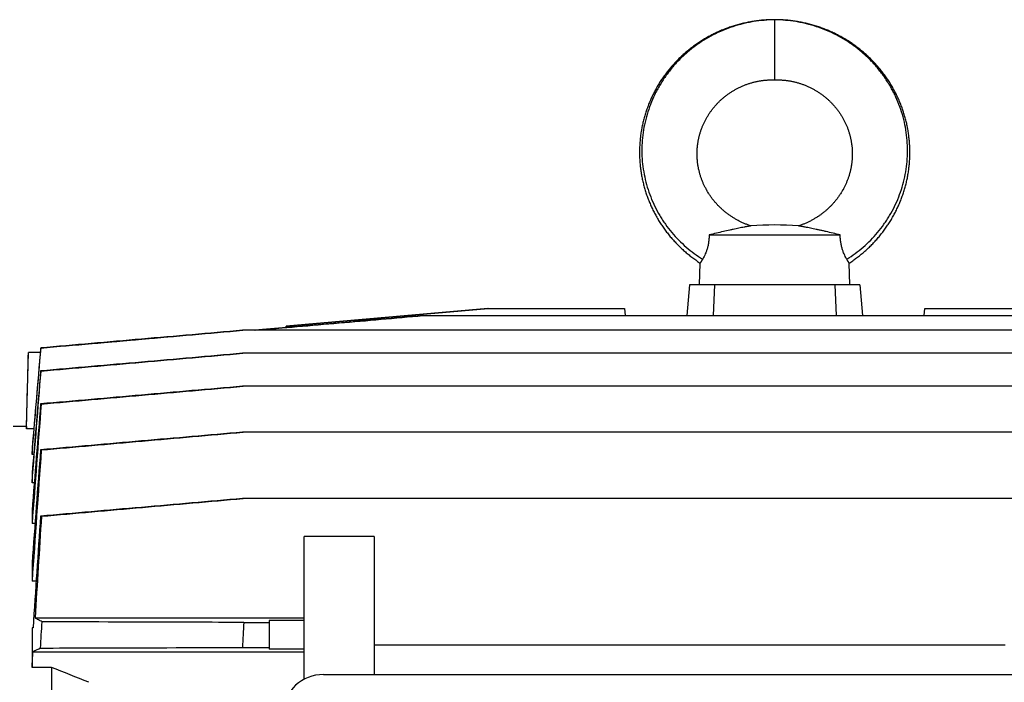
# Model space of a CAD drawing. Units: millimetres. Extents: x -3079 to 1926, y -790 to 1320.
# Drawn here: x -320 to -124, y -457 to -325 of the extents above; entities that cross this region are included whole.
import ezdxf

# ---------------------------------------------------------------- set-up
doc = ezdxf.new("R2010")
doc.units = ezdxf.units.MM
doc.header["$LTSCALE"] = 19.36
doc.layers.get('0').update_dxf_attribs({"linetype": 'CONTINUOUS'})

msp = doc.modelspace()

# ---------------------------------------------------------------- linework, layer by layer
at = {"color": 9, "linetype": 'CONTINUOUS'}
msp.add_line((-169.41, -336.61), (-169.41, -324.61), dxfattribs=at)
at = {"color": 7, "linetype": 'CONTINUOUS'}
for p, q in [((-182.5, -367.61), (-156.33, -367.61)), ((-184.41, -377.61), (-184.3, -373.22)), ((-154.41, -377.61), (-154.53, -373.22)), ((-186.41, -377.61), (-186.95, -383.73)), ((-152.41, -377.61), (-186.41, -377.61)), ((-181.46, -377.61), (-181.68, -383.73)), ((-157.37, -377.61), (-157.15, -383.73)), ((-152.41, -377.61), (-151.88, -383.73)), ((-226.69, -382.29), (-267, -385.82)), ((-266.98, -385.82), (-226.67, -382.29)), ((-226.67, -382.29), (-226.69, -382.29)), ((-226.67, -382.29), (-199.41, -382.29)), ((-199.41, -382.29), (-199.29, -383.73)), ((-139.54, -383.73), (-139.41, -382.29)), ((-139.41, -382.29), (-112.15, -382.29)), ((-239.66, -383.73), (-99.17, -383.73)), ((-63.12, -386.66), (-275.71, -386.66)), ((-273.26, -386.66), (-267.02, -386.12)), ((-267, -385.82), (-267.02, -386.12)), ((-267.01, -386.12), (-266.98, -385.82)), ((-267, -385.82), (-266.98, -385.82)), ((-316.02, -390.18), (-302.55, -389.01)), ((-302.55, -389.01), (-289.19, -387.84)), ((-318.87, -405.89), (-318.48, -391.11)), ((-316.1, -391.11), (-318.48, -391.11)), ((-316.02, -390.18), (-315.96, -390.2)), ((-63.12, -391.26), (-275.71, -391.26)), ((-316.03, -394.78), (-315.94, -394.8)), ((-63.11, -397.84), (-275.72, -397.84)), ((-316.03, -401.36), (-315.92, -401.39)), ((-318.86, -405.89), (-321.51, -405.89)), ((-318.86, -405.89), (-318.86, -406.37)), ((-317.41, -406.37), (-318.86, -406.37)), ((-63.11, -407.01), (-275.73, -407.01)), ((-317.74, -410.25), (-317.74, -411.49)), ((-316.04, -410.53), (-315.9, -410.56)), ((-317.42, -411.49), (-317.74, -411.49)), ((-317.74, -415.3), (-317.74, -417.13)), ((-317.3, -417.13), (-317.74, -417.13)), ((-109.41, -420.26), (-275.73, -420.26)), ((-317.74, -422.68), (-317.74, -425.24)), ((-316.04, -423.79), (-315.87, -423.82)), ((-317.15, -425.24), (-317.74, -425.24)), ((-263.41, -456.37), (-263.41, -427.88)), ((-249.41, -427.88), (-263.41, -427.88)), ((-249.41, -427.88), (-249.41, -455.42)), ((-317.74, -433.21), (-317.74, -436.77)), ((-316.93, -436.77), (-317.74, -436.77)), ((-317.15, -444.11), (-263.41, -444.11)), ((-317.74, -446.1), (-317.74, -454.02)), ((-317.55, -446.1), (-317.74, -446.1)), ((-275.45, -445.02), (-270.41, -445.02)), ((-270.41, -444.65), (-270.41, -450.39)), ((-263.41, -444.65), (-270.41, -444.65)), ((-275.72, -450.02), (-270.41, -450.02)), ((-123.41, -449.59), (-249.41, -449.59)), ((-317.55, -450.92), (-263.41, -450.92)), ((-263.41, -450.39), (-270.41, -450.39)), ((-313.84, -454.02), (-317.74, -454.02)), ((-313.84, -454.02), (-313.84, -465.08)), ((-259.52, -455.42), (-79.29, -455.42))]:
    msp.add_line(p, q, dxfattribs=at)
for points in [[(-169.41, -324.61), (-169.64, -324.61), (-169.88, -324.62), (-170.12, -324.62), (-170.36, -324.63), (-170.61, -324.64), (-170.85, -324.65), (-171.09, -324.67), (-171.33, -324.68), (-171.58, -324.7), (-171.82, -324.72), (-172.06, -324.74), (-172.3, -324.77), (-172.54, -324.79), (-172.79, -324.82), (-173.03, -324.85), (-173.27, -324.89), (-173.51, -324.92), (-173.75, -324.96), (-173.99, -325), (-174.23, -325.04), (-174.46, -325.08), (-174.7, -325.13), (-174.94, -325.17), (-175.18, -325.22), (-175.41, -325.28), (-175.65, -325.33), (-175.88, -325.38), (-176.12, -325.44), (-176.35, -325.5), (-176.58, -325.56), (-176.82, -325.63), (-177.05, -325.69), (-177.28, -325.76), (-177.51, -325.83), (-177.74, -325.9), (-177.97, -325.98), (-178.2, -326.05), (-178.43, -326.13), (-178.65, -326.21), (-178.88, -326.3), (-179.11, -326.38), (-179.33, -326.47), (-179.56, -326.55), (-179.78, -326.64), (-180.01, -326.74), (-180.23, -326.83), (-180.45, -326.93), (-180.67, -327.03), (-180.89, -327.13), (-181.11, -327.23), (-181.33, -327.33), (-181.54, -327.44), (-181.76, -327.55), (-181.97, -327.65), (-182.19, -327.77), (-182.4, -327.88), (-182.61, -327.99), (-182.82, -328.11), (-183.03, -328.23), (-183.24, -328.35), (-183.44, -328.47), (-183.65, -328.6), (-183.85, -328.72), (-184.06, -328.85), (-184.26, -328.98), (-184.46, -329.11), (-184.66, -329.24), (-184.86, -329.38), (-185.05, -329.51), (-185.25, -329.65), (-185.44, -329.79), (-185.64, -329.93), (-185.83, -330.07), (-186.02, -330.22), (-186.21, -330.36), (-186.39, -330.51), (-186.58, -330.66), (-186.77, -330.81), (-186.95, -330.96), (-187.13, -331.12), (-187.31, -331.27), (-187.49, -331.43), (-187.67, -331.59), (-187.85, -331.75), (-188.02, -331.91), (-188.19, -332.07), (-188.37, -332.24), (-188.54, -332.4), (-188.7, -332.57), (-188.87, -332.74), (-189.04, -332.91), (-189.2, -333.08), (-189.36, -333.26), (-189.52, -333.43), (-189.68, -333.61), (-189.84, -333.78), (-190, -333.96), (-190.15, -334.14), (-190.3, -334.32), (-190.45, -334.51), (-190.6, -334.69), (-190.75, -334.87), (-190.9, -335.06), (-191.04, -335.25), (-191.18, -335.44), (-191.32, -335.63), (-191.46, -335.82), (-191.6, -336.01), (-191.74, -336.2), (-191.87, -336.4), (-192, -336.59), (-192.13, -336.79), (-192.26, -336.99), (-192.39, -337.19), (-192.51, -337.39), (-192.63, -337.59), (-192.75, -337.79), (-192.87, -337.99), (-192.99, -338.2), (-193.11, -338.4), (-193.22, -338.61), (-193.33, -338.81), (-193.44, -339.02), (-193.55, -339.23), (-193.65, -339.44), (-193.76, -339.65), (-193.86, -339.86), (-193.96, -340.07), (-194.06, -340.29), (-194.15, -340.5), (-194.25, -340.71), (-194.34, -340.93), (-194.43, -341.15), (-194.52, -341.36), (-194.61, -341.58), (-194.69, -341.8), (-194.77, -342.02), (-194.85, -342.24), (-194.93, -342.46), (-195.01, -342.68), (-195.08, -342.9), (-195.16, -343.12), (-195.23, -343.34), (-195.3, -343.57), (-195.36, -343.79), (-195.43, -344.02), (-195.49, -344.24), (-195.55, -344.47), (-195.61, -344.69), (-195.67, -344.92), (-195.72, -345.15), (-195.77, -345.37), (-195.82, -345.6), (-195.87, -345.83), (-195.92, -346.06), (-195.96, -346.29), (-196.01, -346.52), (-196.05, -346.75), (-196.08, -346.98), (-196.12, -347.21), (-196.15, -347.44), (-196.19, -347.67), (-196.22, -347.9), (-196.24, -348.13), (-196.27, -348.36), (-196.29, -348.59), (-196.31, -348.82), (-196.33, -349.06), (-196.35, -349.29), (-196.37, -349.52), (-196.38, -349.75), (-196.39, -349.99), (-196.4, -350.22), (-196.41, -350.45), (-196.41, -350.68), (-196.41, -350.92), (-196.41, -351.15), (-196.41, -351.38), (-196.41, -351.62), (-196.4, -351.85), (-196.4, -352.08), (-196.39, -352.31), (-196.38, -352.55), (-196.36, -352.78), (-196.35, -353.01), (-196.33, -353.24), (-196.31, -353.47), (-196.29, -353.71), (-196.26, -353.94), (-196.23, -354.17), (-196.21, -354.4), (-196.18, -354.63), (-196.14, -354.86), (-196.11, -355.09), (-196.07, -355.32), (-196.03, -355.55), (-195.99, -355.78), (-195.95, -356.01), (-195.91, -356.24)], [(-149.96, -332.74), (-150.12, -332.57), (-150.29, -332.4), (-150.46, -332.24), (-150.64, -332.07), (-150.81, -331.91), (-150.98, -331.75), (-151.16, -331.59), (-151.34, -331.43), (-151.52, -331.27), (-151.7, -331.12), (-151.88, -330.96), (-152.06, -330.81), (-152.25, -330.66), (-152.43, -330.51), (-152.62, -330.36), (-152.81, -330.22), (-153, -330.07), (-153.19, -329.93), (-153.39, -329.79), (-153.58, -329.65), (-153.78, -329.51), (-153.97, -329.37), (-154.17, -329.24), (-154.37, -329.11), (-154.57, -328.98), (-154.77, -328.85), (-154.98, -328.72), (-155.18, -328.59), (-155.39, -328.47), (-155.59, -328.35), (-155.8, -328.23), (-156.01, -328.11), (-156.22, -327.99), (-156.43, -327.88), (-156.64, -327.77), (-156.86, -327.65), (-157.07, -327.54), (-157.29, -327.44), (-157.5, -327.33), (-157.72, -327.23), (-157.94, -327.13), (-158.16, -327.03), (-158.38, -326.93), (-158.6, -326.83), (-158.82, -326.74), (-159.05, -326.64), (-159.27, -326.55), (-159.5, -326.47), (-159.72, -326.38), (-159.95, -326.3), (-160.18, -326.21), (-160.4, -326.13), (-160.63, -326.05), (-160.86, -325.98), (-161.09, -325.9), (-161.32, -325.83), (-161.55, -325.76), (-161.78, -325.69), (-162.01, -325.63), (-162.25, -325.56), (-162.48, -325.5), (-162.71, -325.44), (-162.95, -325.38), (-163.18, -325.33), (-163.42, -325.28), (-163.65, -325.22), (-163.89, -325.17), (-164.13, -325.13), (-164.36, -325.08), (-164.6, -325.04), (-164.84, -325), (-165.08, -324.96), (-165.32, -324.92), (-165.56, -324.89), (-165.8, -324.85), (-166.04, -324.82), (-166.29, -324.79), (-166.53, -324.77), (-166.77, -324.74), (-167.01, -324.72), (-167.25, -324.7), (-167.5, -324.68), (-167.74, -324.67), (-167.98, -324.65), (-168.22, -324.64), (-168.46, -324.63), (-168.71, -324.62), (-168.95, -324.62), (-169.19, -324.61), (-169.41, -324.61)], [(-154.53, -373.22), (-154.43, -373.16), (-154.23, -373.03), (-154.03, -372.89), (-153.83, -372.76), (-153.64, -372.62), (-153.44, -372.48), (-153.25, -372.34), (-153.06, -372.2), (-152.87, -372.05), (-152.68, -371.91), (-152.49, -371.76), (-152.3, -371.61), (-152.12, -371.46), (-151.93, -371.31), (-151.75, -371.16), (-151.57, -371), (-151.39, -370.84), (-151.21, -370.69), (-151.03, -370.53), (-150.86, -370.37), (-150.69, -370.2), (-150.51, -370.04), (-150.34, -369.87), (-150.17, -369.71), (-150.01, -369.54), (-149.84, -369.37), (-149.68, -369.2), (-149.51, -369.02), (-149.35, -368.85), (-149.19, -368.67), (-149.03, -368.5), (-148.88, -368.32), (-148.72, -368.14), (-148.57, -367.96), (-148.42, -367.78), (-148.27, -367.59), (-148.12, -367.41), (-147.97, -367.22), (-147.83, -367.04), (-147.69, -366.85), (-147.55, -366.66), (-147.41, -366.47), (-147.27, -366.28), (-147.13, -366.08), (-147, -365.89), (-146.87, -365.69), (-146.74, -365.5), (-146.61, -365.3), (-146.48, -365.1), (-146.36, -364.9), (-146.23, -364.7), (-146.11, -364.5), (-145.99, -364.3), (-145.87, -364.09), (-145.76, -363.89), (-145.64, -363.68), (-145.53, -363.48), (-145.42, -363.27), (-145.31, -363.06), (-145.21, -362.85), (-145.1, -362.64), (-145, -362.43), (-144.9, -362.22), (-144.8, -362.01), (-144.7, -361.79), (-144.61, -361.58), (-144.51, -361.36), (-144.42, -361.15), (-144.33, -360.93), (-144.25, -360.71), (-144.16, -360.49), (-144.08, -360.28), (-144, -360.06), (-143.92, -359.84), (-143.84, -359.62), (-143.77, -359.39), (-143.69, -359.17), (-143.62, -358.95), (-143.55, -358.73), (-143.48, -358.5), (-143.42, -358.28), (-143.36, -358.05), (-143.29, -357.83), (-143.24, -357.6), (-143.18, -357.38), (-143.12, -357.15), (-143.07, -356.92), (-143.02, -356.69), (-142.97, -356.47), (-142.92, -356.24), (-142.88, -356.01), (-142.83, -355.78), (-142.79, -355.55), (-142.76, -355.32), (-142.72, -355.09), (-142.68, -354.86), (-142.65, -354.63), (-142.62, -354.4), (-142.59, -354.17), (-142.57, -353.94), (-142.54, -353.7), (-142.52, -353.47), (-142.5, -353.24), (-142.48, -353.01), (-142.47, -352.78), (-142.45, -352.54), (-142.44, -352.31), (-142.43, -352.08), (-142.42, -351.85), (-142.42, -351.61), (-142.41, -351.38), (-142.41, -351.15), (-142.41, -350.92), (-142.42, -350.68), (-142.42, -350.45), (-142.43, -350.22), (-142.44, -349.98), (-142.45, -349.75), (-142.46, -349.52), (-142.48, -349.29), (-142.49, -349.05), (-142.51, -348.82), (-142.54, -348.59), (-142.56, -348.36), (-142.59, -348.13), (-142.61, -347.9), (-142.64, -347.67), (-142.67, -347.43), (-142.71, -347.2), (-142.74, -346.97), (-142.78, -346.74), (-142.82, -346.51), (-142.87, -346.28), (-142.91, -346.06), (-142.96, -345.83), (-143, -345.6), (-143.05, -345.37), (-143.11, -345.14), (-143.16, -344.92), (-143.22, -344.69), (-143.28, -344.46), (-143.34, -344.24), (-143.4, -344.01), (-143.46, -343.79), (-143.53, -343.57), (-143.6, -343.34), (-143.67, -343.12), (-143.74, -342.9), (-143.82, -342.68), (-143.89, -342.46), (-143.97, -342.24), (-144.05, -342.02), (-144.14, -341.8), (-144.22, -341.58), (-144.31, -341.36), (-144.4, -341.14), (-144.49, -340.93), (-144.58, -340.71), (-144.67, -340.5), (-144.77, -340.28), (-144.87, -340.07), (-144.97, -339.86), (-145.07, -339.65), (-145.18, -339.44), (-145.28, -339.23), (-145.39, -339.02), (-145.5, -338.81), (-145.61, -338.61), (-145.72, -338.4), (-145.84, -338.19), (-145.96, -337.99), (-146.08, -337.79), (-146.2, -337.59), (-146.32, -337.39), (-146.44, -337.19), (-146.57, -336.99), (-146.7, -336.79), (-146.83, -336.59), (-146.96, -336.4), (-147.09, -336.2), (-147.23, -336.01), (-147.37, -335.82), (-147.5, -335.63), (-147.65, -335.44), (-147.79, -335.25), (-147.93, -335.06), (-148.08, -334.87), (-148.23, -334.69), (-148.37, -334.5), (-148.53, -334.32), (-148.68, -334.14), (-148.83, -333.96), (-148.99, -333.78), (-149.15, -333.61), (-149.3, -333.43), (-149.47, -333.25), (-149.63, -333.08), (-149.79, -332.91), (-149.96, -332.74)], [(-180.63, -341.11), (-180.52, -341), (-180.41, -340.89), (-180.3, -340.79), (-180.19, -340.68), (-180.08, -340.58), (-179.96, -340.47), (-179.84, -340.37), (-179.73, -340.27), (-179.61, -340.17), (-179.49, -340.07), (-179.37, -339.98), (-179.25, -339.88), (-179.13, -339.78), (-179, -339.69), (-178.88, -339.6), (-178.75, -339.51), (-178.63, -339.42), (-178.5, -339.33), (-178.37, -339.24), (-178.24, -339.15), (-178.11, -339.07), (-177.98, -338.99), (-177.85, -338.9), (-177.72, -338.82), (-177.58, -338.74), (-177.45, -338.67), (-177.31, -338.59), (-177.18, -338.51), (-177.04, -338.44), (-176.9, -338.37), (-176.76, -338.29), (-176.62, -338.22), (-176.48, -338.15), (-176.34, -338.09), (-176.19, -338.02), (-176.05, -337.95), (-175.91, -337.89), (-175.76, -337.83), (-175.61, -337.77), (-175.47, -337.71), (-175.32, -337.65), (-175.17, -337.59), (-175.03, -337.54), (-174.88, -337.49), (-174.73, -337.43), (-174.58, -337.39), (-174.44, -337.34), (-174.29, -337.29), (-174.14, -337.25), (-173.99, -337.2), (-173.84, -337.16), (-173.7, -337.12), (-173.55, -337.08), (-173.4, -337.05), (-173.25, -337.01), (-173.1, -336.98), (-172.94, -336.94), (-172.79, -336.91), (-172.64, -336.88), (-172.48, -336.86), (-172.33, -336.83), (-172.17, -336.8), (-172.02, -336.78), (-171.86, -336.76), (-171.7, -336.74), (-171.55, -336.72), (-171.39, -336.71), (-171.24, -336.69), (-171.08, -336.68), (-170.92, -336.67), (-170.77, -336.66), (-170.61, -336.65), (-170.46, -336.64), (-170.3, -336.63), (-170.15, -336.63), (-170, -336.62), (-169.85, -336.62), (-169.7, -336.62), (-169.55, -336.62), (-169.41, -336.61)], [(-169.41, -336.61), (-169.28, -336.62), (-169.13, -336.62), (-168.98, -336.62), (-168.83, -336.62), (-168.68, -336.63), (-168.53, -336.63), (-168.37, -336.64), (-168.22, -336.65), (-168.06, -336.66), (-167.91, -336.67), (-167.75, -336.68), (-167.59, -336.69), (-167.44, -336.71), (-167.28, -336.72), (-167.12, -336.74), (-166.97, -336.76), (-166.81, -336.78), (-166.66, -336.8), (-166.5, -336.83), (-166.35, -336.86), (-166.19, -336.88), (-166.04, -336.91), (-165.88, -336.94), (-165.73, -336.98), (-165.58, -337.01), (-165.43, -337.05), (-165.28, -337.08), (-165.13, -337.12), (-164.98, -337.16), (-164.84, -337.2), (-164.69, -337.25), (-164.54, -337.29), (-164.39, -337.34), (-164.25, -337.38), (-164.1, -337.43), (-163.95, -337.49), (-163.8, -337.54), (-163.66, -337.59), (-163.51, -337.65), (-163.36, -337.71), (-163.22, -337.77), (-163.07, -337.83), (-162.92, -337.89), (-162.78, -337.95), (-162.63, -338.02), (-162.49, -338.08), (-162.35, -338.15), (-162.21, -338.22), (-162.07, -338.29), (-161.93, -338.36), (-161.79, -338.44), (-161.65, -338.51), (-161.52, -338.59), (-161.38, -338.66), (-161.25, -338.74), (-161.11, -338.82), (-160.98, -338.9), (-160.85, -338.99), (-160.72, -339.07), (-160.59, -339.15), (-160.46, -339.24), (-160.33, -339.33), (-160.2, -339.42), (-160.08, -339.51), (-159.95, -339.6), (-159.83, -339.69), (-159.7, -339.78), (-159.58, -339.88), (-159.46, -339.97), (-159.34, -340.07), (-159.22, -340.17), (-159.1, -340.27), (-158.98, -340.37), (-158.87, -340.47), (-158.75, -340.58), (-158.64, -340.68), (-158.53, -340.79), (-158.42, -340.89), (-158.31, -341), (-158.2, -341.11), (-158.09, -341.22), (-157.98, -341.33), (-157.88, -341.44), (-157.77, -341.55), (-157.67, -341.67), (-157.57, -341.78), (-157.47, -341.9), (-157.37, -342.01), (-157.27, -342.13), (-157.17, -342.25), (-157.08, -342.37), (-156.98, -342.49), (-156.89, -342.61), (-156.8, -342.73), (-156.71, -342.85), (-156.62, -342.98), (-156.53, -343.1), (-156.44, -343.23), (-156.36, -343.35), (-156.28, -343.48), (-156.19, -343.61), (-156.11, -343.74), (-156.03, -343.87), (-155.96, -344), (-155.88, -344.13), (-155.8, -344.26), (-155.73, -344.39), (-155.66, -344.52), (-155.59, -344.66), (-155.52, -344.79), (-155.45, -344.93), (-155.38, -345.06), (-155.32, -345.2), (-155.25, -345.34), (-155.19, -345.47), (-155.13, -345.61), (-155.07, -345.75), (-155.01, -345.89), (-154.95, -346.03), (-154.9, -346.17), (-154.84, -346.31), (-154.79, -346.45), (-154.74, -346.59), (-154.69, -346.73), (-154.64, -346.88), (-154.6, -347.02), (-154.55, -347.16), (-154.51, -347.31), (-154.47, -347.45), (-154.43, -347.6), (-154.39, -347.74), (-154.35, -347.89), (-154.31, -348.03), (-154.28, -348.18), (-154.25, -348.32), (-154.22, -348.47), (-154.19, -348.62), (-154.16, -348.77), (-154.13, -348.91), (-154.11, -349.06), (-154.08, -349.21), (-154.06, -349.36), (-154.04, -349.51), (-154.02, -349.66), (-154, -349.8), (-153.99, -349.95), (-153.97, -350.1), (-153.96, -350.25), (-153.95, -350.4), (-153.94, -350.55), (-153.93, -350.7), (-153.92, -350.85), (-153.92, -351), (-153.91, -351.15), (-153.91, -351.3), (-153.91, -351.45), (-153.91, -351.6), (-153.92, -351.75), (-153.92, -351.9), (-153.93, -352.05), (-153.93, -352.2), (-153.94, -352.35), (-153.95, -352.5), (-153.96, -352.65), (-153.98, -352.8), (-153.99, -352.95), (-154.01, -353.1), (-154.03, -353.25), (-154.05, -353.4), (-154.07, -353.55), (-154.09, -353.7), (-154.11, -353.85), (-154.14, -354), (-154.17, -354.15), (-154.2, -354.29), (-154.23, -354.44), (-154.26, -354.59), (-154.29, -354.74), (-154.33, -354.88), (-154.37, -355.03), (-154.4, -355.18), (-154.44, -355.32), (-154.48, -355.47), (-154.53, -355.62), (-154.57, -355.76), (-154.62, -355.91), (-154.66, -356.05), (-154.71, -356.19), (-154.76, -356.34), (-154.82, -356.48), (-154.87, -356.62), (-154.92, -356.77), (-154.98, -356.91), (-155.04, -357.05), (-155.1, -357.19), (-155.16, -357.33), (-155.22, -357.47), (-155.29, -357.61), (-155.35, -357.75)], [(-174.15, -365.82), (-174.29, -365.77), (-174.45, -365.72), (-174.61, -365.66), (-174.76, -365.61), (-174.92, -365.55), (-175.07, -365.49), (-175.22, -365.43), (-175.37, -365.37), (-175.52, -365.3), (-175.67, -365.24), (-175.82, -365.18), (-175.97, -365.11), (-176.11, -365.04), (-176.26, -364.97), (-176.4, -364.9), (-176.54, -364.83), (-176.69, -364.75), (-176.83, -364.68), (-176.97, -364.6), (-177.11, -364.52), (-177.25, -364.44), (-177.38, -364.36), (-177.52, -364.28), (-177.66, -364.2), (-177.79, -364.11), (-177.93, -364.02), (-178.06, -363.94), (-178.2, -363.85), (-178.33, -363.76), (-178.46, -363.66), (-178.59, -363.57), (-178.72, -363.48), (-178.85, -363.38), (-178.98, -363.28), (-179.11, -363.19), (-179.23, -363.09), (-179.35, -362.99), (-179.48, -362.88), (-179.6, -362.78), (-179.72, -362.68), (-179.84, -362.57), (-179.96, -362.47), (-180.07, -362.36), (-180.19, -362.25), (-180.3, -362.14), (-180.42, -362.03), (-180.53, -361.92), (-180.64, -361.81), (-180.75, -361.7), (-180.86, -361.58), (-180.96, -361.47), (-181.07, -361.35), (-181.17, -361.23), (-181.28, -361.11), (-181.38, -361), (-181.48, -360.88), (-181.58, -360.75), (-181.67, -360.63), (-181.77, -360.51), (-181.87, -360.39), (-181.96, -360.26), (-182.05, -360.14), (-182.14, -360.01), (-182.23, -359.88), (-182.32, -359.75), (-182.41, -359.63), (-182.49, -359.5), (-182.58, -359.37), (-182.66, -359.24), (-182.74, -359.1), (-182.82, -358.97), (-182.9, -358.84), (-182.98, -358.7), (-183.05, -358.57), (-183.13, -358.43), (-183.2, -358.3), (-183.27, -358.16), (-183.34, -358.03), (-183.41, -357.89), (-183.48, -357.75), (-183.54, -357.61), (-183.61, -357.47), (-183.67, -357.33), (-183.73, -357.19), (-183.79, -357.05), (-183.85, -356.91), (-183.9, -356.77), (-183.96, -356.62), (-184.01, -356.48), (-184.06, -356.34), (-184.11, -356.2), (-184.16, -356.05), (-184.21, -355.91), (-184.26, -355.76), (-184.3, -355.62), (-184.34, -355.47), (-184.38, -355.32), (-184.42, -355.18), (-184.46, -355.03), (-184.5, -354.89), (-184.53, -354.74), (-184.57, -354.59), (-184.6, -354.44), (-184.63, -354.29), (-184.66, -354.15), (-184.69, -354), (-184.71, -353.85), (-184.74, -353.7), (-184.76, -353.55), (-184.78, -353.4), (-184.8, -353.25), (-184.82, -353.1), (-184.84, -352.95), (-184.85, -352.8), (-184.86, -352.65), (-184.88, -352.5), (-184.89, -352.35), (-184.9, -352.2), (-184.9, -352.05), (-184.91, -351.9), (-184.91, -351.75), (-184.92, -351.6), (-184.92, -351.45), (-184.92, -351.3), (-184.91, -351.15), (-184.91, -351), (-184.91, -350.85), (-184.9, -350.7), (-184.89, -350.55), (-184.88, -350.4), (-184.87, -350.25), (-184.86, -350.1), (-184.84, -349.96), (-184.83, -349.81), (-184.81, -349.66), (-184.79, -349.51), (-184.77, -349.36), (-184.75, -349.21), (-184.72, -349.06), (-184.7, -348.92), (-184.67, -348.77), (-184.64, -348.62), (-184.61, -348.47), (-184.58, -348.33), (-184.55, -348.18), (-184.51, -348.03), (-184.48, -347.89), (-184.44, -347.74), (-184.4, -347.6), (-184.36, -347.45), (-184.32, -347.31), (-184.28, -347.16), (-184.23, -347.02), (-184.19, -346.88), (-184.14, -346.73), (-184.09, -346.59), (-184.04, -346.45), (-183.98, -346.31), (-183.93, -346.17), (-183.88, -346.03), (-183.82, -345.89), (-183.76, -345.75), (-183.7, -345.61), (-183.64, -345.47), (-183.58, -345.34), (-183.51, -345.2), (-183.45, -345.06), (-183.38, -344.93), (-183.31, -344.79), (-183.24, -344.66), (-183.17, -344.53), (-183.1, -344.39), (-183.03, -344.26), (-182.95, -344.13), (-182.87, -344), (-182.79, -343.87), (-182.72, -343.74), (-182.63, -343.61), (-182.55, -343.48), (-182.47, -343.36), (-182.38, -343.23), (-182.3, -343.1), (-182.21, -342.98), (-182.12, -342.86), (-182.03, -342.73), (-181.94, -342.61), (-181.85, -342.49), (-181.75, -342.37), (-181.66, -342.25), (-181.56, -342.13), (-181.46, -342.01), (-181.36, -341.9), (-181.26, -341.78), (-181.16, -341.67), (-181.06, -341.55), (-180.95, -341.44), (-180.85, -341.33), (-180.74, -341.22), (-180.63, -341.11)], [(-195.91, -356.24), (-195.86, -356.47), (-195.81, -356.7), (-195.76, -356.92), (-195.7, -357.15), (-195.65, -357.38), (-195.59, -357.6), (-195.53, -357.83), (-195.47, -358.05), (-195.41, -358.28), (-195.34, -358.5), (-195.28, -358.73), (-195.21, -358.95), (-195.14, -359.17), (-195.06, -359.4), (-194.99, -359.62), (-194.91, -359.84), (-194.83, -360.06), (-194.75, -360.28), (-194.67, -360.5), (-194.58, -360.71), (-194.49, -360.93), (-194.4, -361.15), (-194.31, -361.36), (-194.22, -361.58), (-194.13, -361.79), (-194.03, -362.01), (-193.93, -362.22), (-193.83, -362.43), (-193.73, -362.64), (-193.62, -362.85), (-193.51, -363.06), (-193.41, -363.27), (-193.3, -363.48), (-193.18, -363.68), (-193.07, -363.89), (-192.95, -364.09), (-192.84, -364.3), (-192.72, -364.5), (-192.6, -364.7), (-192.47, -364.9), (-192.35, -365.1), (-192.22, -365.3), (-192.09, -365.5), (-191.96, -365.69), (-191.83, -365.89), (-191.69, -366.08), (-191.56, -366.28), (-191.42, -366.47), (-191.28, -366.66), (-191.14, -366.85), (-191, -367.04), (-190.85, -367.22), (-190.71, -367.41), (-190.56, -367.59), (-190.41, -367.78), (-190.26, -367.96), (-190.1, -368.14), (-189.95, -368.32), (-189.79, -368.5), (-189.64, -368.67), (-189.48, -368.85), (-189.31, -369.02), (-189.15, -369.2), (-188.99, -369.37), (-188.82, -369.54), (-188.65, -369.71), (-188.48, -369.87), (-188.31, -370.04), (-188.14, -370.2), (-187.97, -370.37), (-187.79, -370.53), (-187.62, -370.69), (-187.44, -370.85), (-187.26, -371), (-187.08, -371.16), (-186.89, -371.31), (-186.71, -371.46), (-186.52, -371.61), (-186.34, -371.76), (-186.15, -371.91), (-185.96, -372.05), (-185.77, -372.2), (-185.58, -372.34), (-185.38, -372.48), (-185.19, -372.62), (-184.99, -372.76), (-184.8, -372.89), (-184.6, -373.03), (-184.4, -373.16), (-184.3, -373.22)], [(-155.35, -357.75), (-155.42, -357.89), (-155.49, -358.02), (-155.56, -358.16), (-155.63, -358.3), (-155.7, -358.43), (-155.77, -358.57), (-155.85, -358.7), (-155.93, -358.84), (-156.01, -358.97), (-156.09, -359.1), (-156.17, -359.23), (-156.25, -359.37), (-156.33, -359.5), (-156.42, -359.63), (-156.51, -359.75), (-156.59, -359.88), (-156.68, -360.01), (-156.78, -360.13), (-156.87, -360.26), (-156.96, -360.38), (-157.06, -360.51), (-157.15, -360.63), (-157.25, -360.75), (-157.35, -360.87), (-157.45, -360.99), (-157.55, -361.11), (-157.66, -361.23), (-157.76, -361.35), (-157.87, -361.47), (-157.97, -361.58), (-158.08, -361.7), (-158.19, -361.81), (-158.3, -361.92), (-158.41, -362.03), (-158.52, -362.14), (-158.64, -362.25), (-158.75, -362.36), (-158.87, -362.47), (-158.99, -362.57), (-159.11, -362.68), (-159.23, -362.78), (-159.35, -362.88), (-159.47, -362.98), (-159.6, -363.09), (-159.72, -363.18), (-159.85, -363.28), (-159.98, -363.38), (-160.1, -363.48), (-160.23, -363.57), (-160.36, -363.66), (-160.5, -363.76), (-160.63, -363.85), (-160.76, -363.94), (-160.9, -364.02), (-161.03, -364.11), (-161.17, -364.2), (-161.31, -364.28), (-161.44, -364.36), (-161.58, -364.44), (-161.72, -364.52), (-161.86, -364.6), (-162, -364.68), (-162.14, -364.75), (-162.28, -364.83), (-162.43, -364.9), (-162.57, -364.97), (-162.72, -365.04), (-162.86, -365.11), (-163.01, -365.17), (-163.16, -365.24), (-163.3, -365.3), (-163.45, -365.37), (-163.6, -365.43), (-163.76, -365.49), (-163.91, -365.55), (-164.06, -365.6), (-164.22, -365.66), (-164.37, -365.72), (-164.53, -365.77), (-164.68, -365.82)]]:
    msp.add_lwpolyline(points, dxfattribs=at)
for centre, radius, start, end in [((-169.41, -420.92), 55.3, 85.0884, 94.9114), ((7390.4, -1001.43), 7729.64, 175.547735, 175.725072), ((6640.62, -944.02), 6977.09, 175.614718, 175.801464), ((4921.51, -792.07), 5251.28, 175.83381, 176.12046), ((4335.29, -750.69), 4662.8, 175.97987, 176.25461), ((3616.14, -681.83), 3940.46, 176.24575, 176.54133), ((759.1, -504.05), 1036.23, 176.73448, 177.01136), ((-289.75, -503.09), 59.11, 116.4006, 118.0518), ((-854.63, -1827.53), 1476.14, 68.19756, 68.50926)]:
    msp.add_arc(centre, radius, start, end, dxfattribs=at)
msp.add_ellipse((-259.27, -463.05), major_axis=(7.94, -1.82), ratio=0.933243, start_param=8.094974, end_param=9.635612, dxfattribs=at)
at = {"color": 9, "linetype": 'CONTINUOUS'}
for points, knots in [([(-169.41, -324.65), (-170.12, -324.65), (-171.55, -324.72), (-173.31, -324.94), (-174.71, -325.19), (-176.09, -325.51), (-177.8, -325.99), (-179.79, -326.74), (-181.72, -327.64), (-183.57, -328.69), (-185.33, -329.88), (-186.99, -331.21), (-188.54, -332.66), (-189.96, -334.24), (-191.04, -335.64), (-191.83, -336.82), (-192.39, -337.72), (-192.91, -338.64), (-193.55, -339.9), (-194.25, -341.52), (-194.93, -343.53), (-195.45, -345.58), (-195.79, -347.67), (-195.95, -349.77), (-195.95, -351.87), (-195.77, -353.97), (-195.41, -356.04), (-194.89, -358.06), (-194.21, -360.04), (-193.37, -361.94), (-192.55, -363.46), (-191.82, -364.64), (-191.04, -365.77), (-189.99, -367.14), (-188.61, -368.66), (-187.11, -370.06), (-185.51, -371.34), (-184.38, -372.11), (-183.81, -372.46)], [0, 0, 0, 0, 0.031685, 0.063373, 0.079214, 0.095046, 0.126678, 0.158285, 0.189884, 0.221476, 0.253058, 0.284628, 0.316189, 0.347741, 0.37928, 0.395047, 0.41081, 0.426568, 0.442321, 0.473802, 0.505254, 0.53667, 0.568044, 0.59937, 0.630641, 0.661853, 0.693, 0.724077, 0.755079, 0.786, 0.816837, 0.832226, 0.847593, 0.878254, 0.908824, 0.939306, 0.969699, 1, 1, 1, 1]), ([(-155.02, -372.46), (-154.44, -372.11), (-153.32, -371.34), (-151.72, -370.06), (-150.22, -368.66), (-148.84, -367.14), (-147.79, -365.77), (-147.01, -364.64), (-146.28, -363.46), (-145.46, -361.94), (-144.62, -360.04), (-143.93, -358.06), (-143.41, -356.04), (-143.06, -353.97), (-142.88, -351.87), (-142.87, -349.77), (-143.04, -347.67), (-143.38, -345.58), (-143.89, -343.53), (-144.57, -341.52), (-145.28, -339.9), (-145.92, -338.64), (-146.44, -337.72), (-147, -336.82), (-147.79, -335.64), (-148.86, -334.24), (-150.29, -332.66), (-151.84, -331.21), (-153.5, -329.88), (-155.26, -328.69), (-157.11, -327.64), (-159.04, -326.74), (-161.03, -325.99), (-162.74, -325.51), (-164.12, -325.19), (-165.52, -324.94), (-167.28, -324.72), (-168.7, -324.65), (-169.41, -324.65)], [0, 0, 0, 0, 0.030301, 0.060694, 0.091176, 0.121746, 0.152407, 0.167774, 0.183163, 0.214, 0.244921, 0.275923, 0.307, 0.338147, 0.369359, 0.40063, 0.431956, 0.46333, 0.494746, 0.526198, 0.557679, 0.573432, 0.58919, 0.604953, 0.62072, 0.652259, 0.683811, 0.715372, 0.746942, 0.778524, 0.810116, 0.841715, 0.873322, 0.904954, 0.920786, 0.936627, 0.968315, 1, 1, 1, 1])]:
    msp.add_open_spline(points, degree=3, knots=knots, dxfattribs=at)
at = {"color": 7, "linetype": 'CONTINUOUS'}
for points, knots in [([(-182.5, -367.61), (-182.5, -367.88), (-182.53, -368.39), (-182.62, -369.15), (-182.76, -369.88), (-182.92, -370.45), (-183.06, -370.87), (-183.2, -371.24), (-183.38, -371.65), (-183.59, -372.09), (-183.74, -372.35), (-183.81, -372.46)], [0, 0, 0, 0, 0.154079, 0.305874, 0.452089, 0.589095, 0.653146, 0.713846, 0.824345, 0.919757, 1, 1, 1, 1]), ([(-174.15, -365.82), (-174.15, -365.82), (-174.15, -365.82), (-174.15, -365.82), (-174.16, -365.82), (-174.17, -365.82), (-174.19, -365.82), (-174.22, -365.83), (-174.26, -365.83), (-174.31, -365.84), (-174.36, -365.85), (-174.44, -365.86), (-174.56, -365.88), (-174.72, -365.91), (-174.9, -365.94), (-175.1, -365.98), (-175.32, -366.02), (-175.63, -366.07), (-176.05, -366.15), (-176.58, -366.26), (-177.14, -366.37), (-177.74, -366.5), (-178.58, -366.69), (-179.7, -366.94), (-181.08, -367.27), (-182.02, -367.5), (-182.5, -367.61)], [0, 0, 0, 0, 0.00015, 0.000559, 0.001224, 0.002144, 0.004733, 0.008304, 0.012826, 0.018261, 0.024562, 0.031684, 0.048192, 0.067418, 0.089038, 0.112742, 0.138289, 0.165464, 0.224035, 0.287552, 0.355308, 0.426763, 0.501539, 0.659744, 0.827211, 1, 1, 1, 1]), ([(-156.33, -367.61), (-156.81, -367.5), (-157.75, -367.27), (-158.92, -366.99), (-159.82, -366.78), (-160.47, -366.64), (-161.09, -366.5), (-161.69, -366.37), (-162.25, -366.26), (-162.78, -366.15), (-163.2, -366.07), (-163.51, -366.02), (-163.72, -365.98), (-163.92, -365.94), (-164.1, -365.91), (-164.27, -365.88), (-164.39, -365.86), (-164.47, -365.85), (-164.52, -365.84), (-164.57, -365.83), (-164.61, -365.83), (-164.64, -365.82), (-164.66, -365.82), (-164.67, -365.82), (-164.67, -365.82), (-164.68, -365.82), (-164.68, -365.82), (-164.68, -365.82)], [0, 0, 0, 0, 0.172789, 0.340256, 0.420702, 0.498467, 0.573253, 0.644693, 0.712441, 0.775958, 0.834535, 0.861711, 0.887256, 0.910961, 0.932582, 0.951815, 0.968302, 0.975412, 0.981711, 0.987152, 0.99169, 0.995273, 0.997864, 0.998782, 0.999447, 0.999853, 1, 1, 1, 1]), ([(-155.02, -372.46), (-155.09, -372.35), (-155.23, -372.09), (-155.45, -371.65), (-155.63, -371.24), (-155.77, -370.87), (-155.91, -370.45), (-156.07, -369.88), (-156.21, -369.15), (-156.3, -368.39), (-156.33, -367.88), (-156.33, -367.61)], [0, 0, 0, 0, 0.080243, 0.175655, 0.286154, 0.346853, 0.410905, 0.54791, 0.694126, 0.845921, 1, 1, 1, 1]), ([(-183.81, -372.46), (-183.84, -372.53), (-183.91, -372.64), (-184, -372.77), (-184.06, -372.87), (-184.1, -372.93), (-184.14, -372.99), (-184.17, -373.04), (-184.2, -373.08), (-184.22, -373.12), (-184.24, -373.15), (-184.26, -373.17), (-184.27, -373.18), (-184.27, -373.19), (-184.28, -373.2), (-184.29, -373.21), (-184.29, -373.21), (-184.29, -373.22), (-184.3, -373.22), (-184.3, -373.22), (-184.3, -373.22), (-184.3, -373.22), (-184.3, -373.22), (-184.3, -373.22), (-184.3, -373.22)], [0, 0, 0, 0, 0.235338, 0.439036, 0.529006, 0.611058, 0.685207, 0.751501, 0.809965, 0.860601, 0.903402, 0.921857, 0.938345, 0.952868, 0.965429, 0.976033, 0.984687, 0.9914, 0.994031, 0.996181, 0.997851, 0.999043, 0.999758, 1, 1, 1, 1]), ([(-154.53, -373.22), (-154.53, -373.22), (-154.53, -373.22), (-154.53, -373.22), (-154.53, -373.22), (-154.53, -373.22), (-154.53, -373.22), (-154.53, -373.22), (-154.54, -373.21), (-154.54, -373.2), (-154.55, -373.2), (-154.55, -373.19), (-154.56, -373.18), (-154.57, -373.17), (-154.58, -373.15), (-154.6, -373.12), (-154.63, -373.08), (-154.66, -373.04), (-154.69, -372.99), (-154.73, -372.93), (-154.77, -372.87), (-154.83, -372.77), (-154.92, -372.64), (-154.98, -372.53), (-155.02, -372.46)], [0, 0, 0, 0, 0.000249, 0.000982, 0.002198, 0.003899, 0.006083, 0.008749, 0.015528, 0.024235, 0.03487, 0.047437, 0.061943, 0.078394, 0.096799, 0.139498, 0.190068, 0.248496, 0.314768, 0.388923, 0.470989, 0.560965, 0.764664, 1, 1, 1, 1]), ([(-239.7, -383.73), (-242.5, -383.97), (-249.49, -384.58), (-260.67, -385.56), (-269.06, -386.3), (-273.26, -386.66)], [0, 0, 0, 0, 0.25, 0.625, 1, 1, 1, 1]), ([(-275.71, -386.66), (-279.07, -386.96), (-285.78, -387.54), (-295.86, -388.42), (-305.94, -389.3), (-312.66, -389.89), (-316.02, -390.18)], [0, 0, 0, 0, 0.25, 0.5, 0.75, 1, 1, 1, 1]), ([(-315.96, -390.2), (-312.6, -389.9), (-305.88, -389.32), (-295.8, -388.43), (-285.72, -387.55), (-279, -386.96), (-275.65, -386.66)], [0, 0, 0, 0, 0.25, 0.5, 0.75, 1, 1, 1, 1]), ([(-275.71, -391.26), (-279.07, -391.55), (-285.79, -392.14), (-295.87, -393.02), (-305.95, -393.9), (-312.67, -394.49), (-316.03, -394.78)], [0, 0, 0, 0, 0.25, 0.5, 0.75, 1, 1, 1, 1]), ([(-315.94, -394.8), (-312.58, -394.51), (-305.86, -393.92), (-295.78, -393.03), (-285.71, -392.15), (-278.99, -391.56), (-275.63, -391.26)], [0, 0, 0, 0, 0.25, 0.5, 0.75, 1, 1, 1, 1]), ([(-275.72, -397.84), (-282.44, -398.43), (-295.88, -399.6), (-309.31, -400.78), (-316.03, -401.36)], [0, 0, 0, 0, 0.5, 1, 1, 1, 1]), ([(-315.92, -401.39), (-312.56, -401.09), (-305.84, -400.5), (-295.76, -399.62), (-285.69, -398.73), (-278.97, -398.13), (-275.61, -397.84)], [0, 0, 0, 0, 0.25, 0.5, 0.75, 1, 1, 1, 1]), ([(-275.73, -407.01), (-282.44, -407.6), (-292.52, -408.48), (-305.96, -409.65), (-312.68, -410.24), (-316.04, -410.53)], [0, 0, 0, 0, 0.5, 0.75, 1, 1, 1, 1]), ([(-315.9, -410.56), (-312.54, -410.27), (-305.82, -409.68), (-295.74, -408.79), (-285.67, -407.9), (-278.95, -407.3), (-275.59, -407.01)], [0, 0, 0, 0, 0.25, 0.5, 0.75, 1, 1, 1, 1]), ([(-275.73, -420.26), (-279.09, -420.56), (-285.81, -421.15), (-295.88, -422.03), (-305.96, -422.91), (-312.68, -423.5), (-316.04, -423.79)], [0, 0, 0, 0, 0.25, 0.5, 0.75, 1, 1, 1, 1]), ([(-315.87, -423.82), (-309.15, -423.23), (-299.07, -422.34), (-285.64, -421.15), (-278.92, -420.56), (-275.57, -420.26)], [0, 0, 0, 0, 0.5, 0.75, 1, 1, 1, 1]), ([(-315.75, -444.9), (-315.99, -444.77), (-316.46, -444.51), (-316.92, -444.25), (-317.15, -444.11)], [0, 0, 0, 0, 0.508926, 1, 1, 1, 1]), ([(-275.45, -445.02), (-278.81, -445.01), (-292.24, -444.97), (-305.67, -444.93), (-315.75, -444.9)], [0, 0, 0, 0, 0.249992, 1, 1, 1, 1]), ([(-316.04, -450.14), (-312.68, -450.13), (-299.24, -450.09), (-285.8, -450.05), (-275.72, -450.02)], [0, 0, 0, 0, 0.250009, 1, 1, 1, 1])]:
    msp.add_open_spline(points, degree=3, knots=knots, dxfattribs=at)
for points in [[(-273.14, -386.66), (-267.56, -386.17), (-256.4, -385.2), (-245.24, -384.22), (-239.66, -383.73)], [(-318.86, -406.37), (-318.73, -401.28), (-318.6, -396.2), (-318.47, -391.11)], [(-316.02, -390.18), (-316.59, -396.87), (-317.17, -403.56), (-317.74, -410.25)], [(-317.74, -411.49), (-317.15, -404.39), (-316.55, -397.3), (-315.96, -390.2)], [(-316.03, -394.78), (-316.6, -401.62), (-317.17, -408.46), (-317.74, -415.3)], [(-317.74, -417.13), (-317.15, -409.69), (-316.54, -402.24), (-315.94, -394.8)], [(-316.03, -401.36), (-316.61, -408.47), (-317.18, -415.57), (-317.74, -422.68)], [(-316.04, -450.14), (-315.94, -448.39), (-315.85, -446.65), (-315.75, -444.9)], [(-317.74, -454.02), (-317.68, -452.99), (-317.62, -451.96), (-317.55, -450.92)]]:
    msp.add_open_spline(points, degree=3, dxfattribs=at)

doc.saveas('drawing.dxf')
